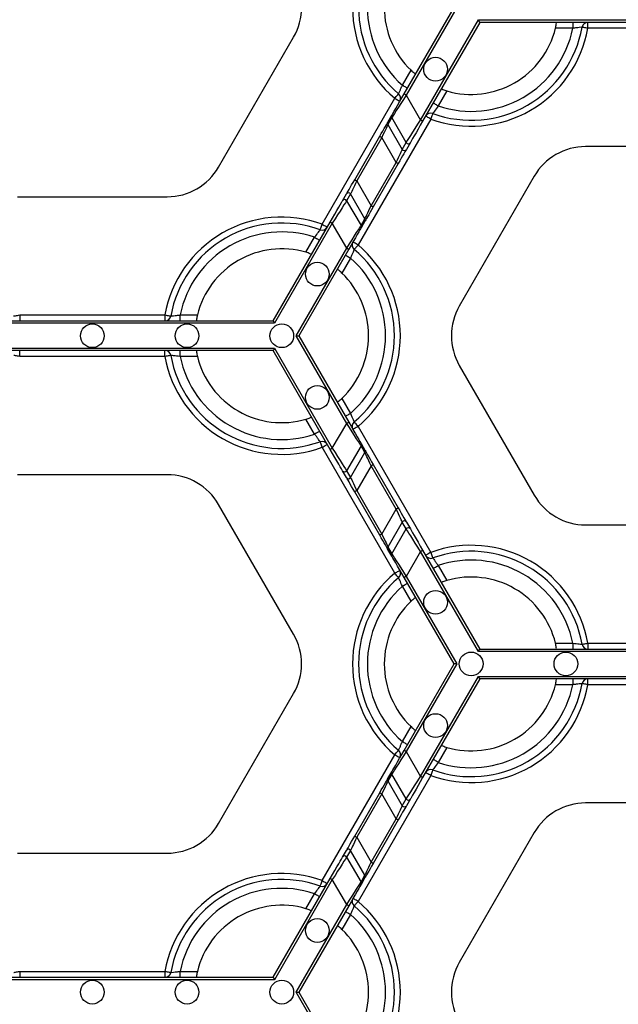
# Model space of a CAD drawing. Units: millimetres. Extents: x -28 to 718, y -101 to 370.
# Drawn here: x 123 to 137, y 206 to 230 of the extents above; entities that cross this region are included whole.
import ezdxf

# ---------------------------------------------------------------- set-up
doc = ezdxf.new("R2010")
doc.units = ezdxf.units.MM

msp = doc.modelspace()

# ---------------------------------------------------------------- linework, layer by layer
at = {"color": 7, "linetype": 'Continuous', "lineweight": 25}
for p, q in [((132.046407, 227.743112), (133.248018, 229.824366)), ((133.314001, 229.824366), (132.095895, 227.714545)), ((132.442305, 227.114543), (133.833616, 229.524363)), ((133.866608, 229.467223), (132.491792, 227.085971)), ((133.833616, 229.524363), (142.61416, 229.524363)), ((142.581168, 229.467223), (133.866608, 229.467223)), ((136.109901, 229.324364), (135.69267, 229.324364)), ((136.109901, 229.467223), (136.109901, 229.324364)), ((136.473464, 229.324364), (136.473464, 229.467223)), ((139.974311, 229.324364), (136.473464, 229.324364)), ((127.576509, 225.982216), (129.382381, 229.110077)), ((132.002653, 227.953044), (132.211268, 228.314376)), ((132.095895, 227.714545), (132.442305, 227.114543)), ((133.077294, 227.814378), (132.868679, 227.453042)), ((130.070448, 224.606367), (131.820872, 227.638191)), ((131.6556, 227.066216), (131.749891, 227.229533)), ((131.749959, 227.172432), (131.655668, 227.009111)), ((132.09637, 226.57243), (131.749959, 227.172432)), ((132.686898, 227.138189), (130.936473, 224.106365)), ((131.655668, 227.009111), (132.002078, 226.409113)), ((130.854038, 225.677871), (131.457923, 226.72383)), ((131.50741, 226.695258), (130.903525, 225.649299)), ((131.85382, 226.095257), (131.50741, 226.695258)), ((132.002078, 226.409113), (132.09637, 226.57243)), ((132.195276, 226.572392), (132.100985, 226.409071)), ((140.02976, 226.476624), (136.418015, 226.476624)), ((131.249935, 225.049297), (131.85382, 226.095257)), ((131.903307, 226.066685), (131.299423, 225.020725)), ((135.180837, 225.762339), (133.374964, 222.634475)), ((130.903525, 225.649299), (131.249935, 225.049297)), ((130.562069, 225.172164), (130.65636, 225.335481)), ((130.755267, 225.335442), (130.660976, 225.172125)), ((131.101677, 224.735445), (130.755267, 225.335442)), ((122.727585, 225.267931), (126.33933, 225.267931)), ((130.660976, 225.172125), (131.007385, 224.572124)), ((128.890738, 222.277332), (130.265553, 224.658585)), ((130.31504, 224.630013), (128.923729, 222.220193)), ((130.66145, 224.030011), (130.31504, 224.630013)), ((131.007385, 224.572124), (131.101677, 224.735445)), ((131.101745, 224.678339), (131.007454, 224.515023)), ((129.680051, 223.930178), (129.888666, 224.291509)), ((129.443344, 221.92019), (130.66145, 224.030011)), ((130.710938, 224.001439), (129.509327, 221.92019)), ((130.754692, 223.791512), (130.546076, 223.43018)), ((128.923729, 222.220193), (120.143186, 222.220193)), ((120.176177, 222.277332), (128.890738, 222.277332)), ((122.783033, 222.420192), (122.783033, 222.277332)), ((122.783033, 222.420192), (126.283882, 222.420192)), ((126.283882, 222.420192), (126.283882, 222.277332)), ((126.647445, 222.277332), (126.647445, 222.420192)), ((126.647445, 222.420192), (127.064675, 222.420192)), ((130.66145, 219.810368), (129.443344, 221.92019)), ((129.443344, 221.92019), (129.509327, 221.92019)), ((129.509327, 221.92019), (130.710938, 219.83894)), ((120.143186, 221.620191), (128.923729, 221.620191)), ((128.890738, 221.563047), (120.176177, 221.563047)), ((122.783033, 221.420192), (122.783033, 221.563047)), ((126.283882, 221.420192), (126.283882, 221.563047)), ((126.647445, 221.420192), (126.647445, 221.563047)), ((130.265553, 219.181799), (128.890738, 221.563047)), ((128.923729, 221.620191), (130.31504, 219.210371)), ((126.283882, 221.420192), (122.783033, 221.420192)), ((127.064675, 221.420192), (126.647445, 221.420192)), ((133.374964, 221.205905), (135.180837, 218.078045)), ((130.546076, 220.410204), (130.754692, 220.048872)), ((129.888666, 219.54887), (129.680051, 219.910202)), ((130.31504, 219.210371), (130.66145, 219.810368)), ((130.936473, 219.734015), (132.686898, 216.702191)), ((131.820872, 216.202193), (130.070448, 219.234017)), ((131.007385, 219.268256), (130.660976, 218.668254)), ((130.755267, 218.504937), (131.101677, 219.104939)), ((131.101677, 219.104939), (131.007385, 219.268256)), ((131.007454, 219.325361), (131.101745, 219.16204)), ((130.65636, 218.504899), (130.562069, 218.668216)), ((130.660976, 218.668254), (130.755267, 218.504937)), ((131.249935, 218.791082), (130.903525, 218.191085)), ((131.85382, 217.745123), (131.249935, 218.791082)), ((131.299423, 218.819654), (131.903307, 217.773695)), ((126.33933, 218.572452), (122.727585, 218.572452)), ((131.457923, 217.116553), (130.854038, 218.162513)), ((130.903525, 218.191085), (131.50741, 217.145125)), ((129.382381, 214.730303), (127.576509, 217.858163)), ((131.50741, 217.145125), (131.85382, 217.745123)), ((132.002078, 217.43127), (131.655668, 216.831269)), ((131.749959, 216.667952), (132.09637, 217.267954)), ((132.09637, 217.267954), (132.002078, 217.43127)), ((132.100985, 217.431309), (132.195276, 217.267992)), ((136.418015, 217.363755), (140.02976, 217.363755)), ((131.749891, 216.610846), (131.6556, 216.774167)), ((131.655668, 216.831269), (131.749959, 216.667952)), ((132.491792, 216.754408), (133.866608, 214.37316)), ((132.442305, 216.725837), (132.095895, 216.125839)), ((133.833616, 214.316016), (132.442305, 216.725837)), ((132.868679, 216.387337), (133.077294, 216.026006)), ((133.248018, 214.016018), (132.046407, 216.097267)), ((132.095895, 216.125839), (133.314001, 214.016018)), ((132.211268, 215.526004), (132.002653, 215.887335)), ((133.866608, 214.37316), (142.581168, 214.37316)), ((135.69267, 214.516016), (136.109901, 214.516016)), ((136.109901, 214.516016), (136.109901, 214.37316)), ((136.473464, 214.516016), (136.473464, 214.37316)), ((136.473464, 214.516016), (139.974311, 214.516016)), ((142.61416, 214.316016), (133.833616, 214.316016)), ((132.046407, 211.934768), (133.248018, 214.016018)), ((133.314001, 214.016018), (132.095895, 211.906196)), ((133.314001, 214.016018), (133.248018, 214.016018)), ((132.442305, 211.306195), (133.833616, 213.716015)), ((133.866608, 213.658875), (132.491792, 211.277623)), ((133.833616, 213.716015), (142.61416, 213.716015)), ((142.581168, 213.658875), (133.866608, 213.658875)), ((136.109901, 213.658875), (136.109901, 213.516016)), ((136.473464, 213.516016), (136.473464, 213.658875)), ((136.109901, 213.516016), (135.69267, 213.516016)), ((139.974311, 213.516016), (136.473464, 213.516016)), ((127.576509, 210.173868), (129.382381, 213.301733)), ((132.002653, 212.144696), (132.211268, 212.506028)), ((133.077294, 212.00603), (132.868679, 211.644698)), ((130.070448, 208.798019), (131.820872, 211.829843)), ((132.095895, 211.906196), (132.442305, 211.306195)), ((132.686898, 211.329841), (130.936473, 208.298016)), ((131.6556, 211.257868), (131.749891, 211.421185)), ((131.749959, 211.364084), (131.655668, 211.200763)), ((132.09637, 210.764082), (131.749959, 211.364084)), ((131.655668, 211.200763), (132.002078, 210.600765)), ((130.854038, 209.869523), (131.457923, 210.915482)), ((131.50741, 210.88691), (130.903525, 209.840951)), ((131.85382, 210.286909), (131.50741, 210.88691)), ((132.002078, 210.600765), (132.09637, 210.764082)), ((132.195276, 210.764044), (132.100985, 210.600727)), ((140.02976, 210.668276), (136.418015, 210.668276)), ((131.249935, 209.240949), (131.85382, 210.286909)), ((131.903307, 210.258337), (131.299423, 209.212377)), ((135.180837, 209.953991), (133.374964, 206.826131)), ((130.903525, 209.840951), (131.249935, 209.240949)), ((122.727585, 209.459583), (126.33933, 209.459583)), ((130.562069, 209.363816), (130.65636, 209.527137)), ((130.755267, 209.527094), (130.660976, 209.363777)), ((131.101677, 208.927097), (130.755267, 209.527094)), ((130.660976, 209.363777), (131.007385, 208.763776)), ((131.007385, 208.763776), (131.101677, 208.927097)), ((128.890738, 206.468984), (130.265553, 208.850237)), ((130.31504, 208.821665), (128.923729, 206.411845)), ((130.66145, 208.221663), (130.31504, 208.821665)), ((131.101745, 208.869991), (131.007454, 208.706674)), ((129.680051, 208.121829), (129.888666, 208.483166)), ((129.443344, 206.111842), (130.66145, 208.221663)), ((130.710938, 208.193095), (129.509327, 206.111842)), ((130.754692, 207.983163), (130.546076, 207.621832)), ((122.783033, 206.611844), (122.783033, 206.468984)), ((122.783033, 206.611844), (126.283882, 206.611844)), ((126.283882, 206.611844), (126.283882, 206.468984)), ((126.647445, 206.468984), (126.647445, 206.611844)), ((126.647445, 206.611844), (127.064675, 206.611844)), ((128.923729, 206.411845), (120.143186, 206.411845)), ((120.176177, 206.468984), (128.890738, 206.468984)), ((130.66145, 204.00202), (129.443344, 206.111842)), ((129.443344, 206.111842), (129.509327, 206.111842)), ((129.509327, 206.111842), (130.710938, 204.030592))]:
    msp.add_line(p, q, dxfattribs=at)
at = {"color": 7, "linetype": 'Continuous', "lineweight": 25, "flags": 128}
for points in [[(133.866608, 229.467223), (133.866106, 229.468088), (133.864618, 229.470668), (133.862187, 229.474878), (133.858889, 229.480592), (133.854823, 229.487634), (133.850112, 229.495791), (133.8449, 229.504821), (133.839345, 229.514443), (133.833616, 229.524363)], [(136.473464, 229.324364), (136.446024, 229.329243), (136.419638, 229.33393), (136.395321, 229.338252), (136.374007, 229.342041), (136.356515, 229.345153), (136.343518, 229.347461), (136.335514, 229.348883), (136.332811, 229.349364)], [(132.126371, 227.881616), (132.123994, 227.882987), (132.116954, 227.887053), (132.105521, 227.893652), (132.090135, 227.902538), (132.071387, 227.91336), (132.049998, 227.925711), (132.02679, 227.939109), (132.002653, 227.953044)], [(131.749891, 227.229533), (131.758149, 227.243834), (131.776759, 227.276067), (131.805055, 227.325079), (131.84202, 227.389103), (131.886325, 227.465844), (131.93638, 227.552543), (131.990388, 227.646084), (132.046407, 227.743112)], [(132.095895, 227.714545), (132.030539, 227.612123), (131.96753, 227.513383), (131.909131, 227.421869), (131.857441, 227.340866), (131.814316, 227.273283), (131.781305, 227.22155), (131.759593, 227.187525), (131.749959, 227.172432)], [(131.820872, 227.638191), (131.838816, 227.659512), (131.85607, 227.680021), (131.871971, 227.69892), (131.885909, 227.715481), (131.897348, 227.729075), (131.905848, 227.739178), (131.911081, 227.745399), (131.912849, 227.747497)], [(132.095895, 227.714545), (132.08624, 227.720118), (132.076957, 227.725478), (132.068401, 227.730416), (132.060902, 227.734746), (132.054748, 227.738301), (132.050175, 227.740941), (132.047359, 227.742567), (132.046407, 227.743112)], [(131.820872, 227.638191), (131.845009, 227.624256), (131.868217, 227.610854), (131.889606, 227.598507), (131.908353, 227.58768), (131.92374, 227.578799), (131.935172, 227.572196), (131.942213, 227.568134), (131.94459, 227.566759)], [(132.868679, 227.453042), (132.844542, 227.466981), (132.821334, 227.480379), (132.799945, 227.492726), (132.781197, 227.503553), (132.765811, 227.512434), (132.754378, 227.519037), (132.747338, 227.523099), (132.744961, 227.524474)], [(132.686898, 227.138189), (132.662761, 227.152124), (132.639552, 227.165522), (132.618164, 227.177873), (132.599416, 227.188695), (132.584029, 227.197581), (132.572597, 227.20418), (132.565556, 227.208246), (132.56318, 227.209617)], [(132.735573, 227.2725), (132.734638, 227.269915), (132.731868, 227.262273), (132.72737, 227.249863), (132.721316, 227.23316), (132.71394, 227.212805), (132.705525, 227.189585), (132.696394, 227.164389), (132.686898, 227.138189)], [(131.457923, 226.72383), (131.495269, 226.788514), (131.531274, 226.850878), (131.564644, 226.908677), (131.594182, 226.959835), (131.618825, 227.00252), (131.637689, 227.035192), (131.650095, 227.05668), (131.6556, 227.066216)], [(131.655668, 227.009111), (131.651539, 227.00037), (131.642235, 226.980675), (131.628086, 226.950724), (131.609604, 226.911598), (131.587452, 226.864702), (131.562423, 226.811717), (131.53542, 226.754552), (131.50741, 226.695258)], [(132.09637, 226.57243), (132.106002, 226.587527), (132.127715, 226.621553), (132.160727, 226.673281), (132.203852, 226.740864), (132.255542, 226.821867), (132.313941, 226.913382), (132.376949, 227.012125), (132.442305, 227.114543)], [(132.491792, 227.085971), (132.435772, 226.988943), (132.381765, 226.895398), (132.331709, 226.808699), (132.287404, 226.731962), (132.250439, 226.667938), (132.222143, 226.618926), (132.203533, 226.586693), (132.195276, 226.572392)], [(132.491792, 227.085971), (132.490841, 227.08652), (132.488026, 227.088147), (132.483452, 227.090786), (132.477298, 227.094341), (132.469798, 227.098671), (132.461243, 227.10361), (132.451959, 227.10897), (132.442305, 227.114543)], [(131.457923, 226.72383), (131.458874, 226.723281), (131.46169, 226.721655), (131.466262, 226.719015), (131.472417, 226.71546), (131.479916, 226.71113), (131.488472, 226.706192), (131.497755, 226.700831), (131.50741, 226.695258)], [(131.85382, 226.095257), (131.881829, 226.154551), (131.908833, 226.21172), (131.933861, 226.2647), (131.956014, 226.311596), (131.974496, 226.350722), (131.988644, 226.380674), (131.99795, 226.400373), (132.002078, 226.409113)], [(132.100985, 226.409071), (132.09548, 226.399538), (132.083073, 226.378051), (132.064209, 226.345375), (132.039567, 226.302694), (132.010029, 226.251532), (131.976658, 226.193732), (131.940654, 226.131373), (131.903307, 226.066685)], [(131.903307, 226.066685), (131.902357, 226.067234), (131.89954, 226.06886), (131.894967, 226.0715), (131.888813, 226.075055), (131.881314, 226.079385), (131.872758, 226.084323), (131.863474, 226.089684), (131.85382, 226.095257)], [(130.65636, 225.335481), (130.661865, 225.345017), (130.674272, 225.366505), (130.693136, 225.399181), (130.717779, 225.441862), (130.747316, 225.49302), (130.780687, 225.550819), (130.816692, 225.613183), (130.854038, 225.677871)], [(130.903525, 225.649299), (130.875516, 225.590001), (130.848511, 225.532836), (130.823484, 225.479856), (130.801331, 225.43296), (130.782848, 225.393833), (130.768701, 225.363882), (130.759396, 225.344183), (130.755267, 225.335442)], [(130.854038, 225.677871), (130.854989, 225.677322), (130.857805, 225.675695), (130.862378, 225.673056), (130.868532, 225.669501), (130.876031, 225.665171), (130.884587, 225.660232), (130.893871, 225.654872), (130.903525, 225.649299)], [(130.265553, 224.658585), (130.321572, 224.755612), (130.37558, 224.849158), (130.425636, 224.935853), (130.469941, 225.012594), (130.506906, 225.076618), (130.535202, 225.12563), (130.553812, 225.157863), (130.562069, 225.172164)], [(130.660976, 225.172125), (130.651342, 225.157028), (130.62963, 225.123003), (130.596618, 225.07127), (130.553493, 225.003691), (130.501803, 224.922689), (130.443405, 224.83117), (130.380396, 224.732431), (130.31504, 224.630013)], [(131.101677, 224.735445), (131.105806, 224.744181), (131.115111, 224.763881), (131.129259, 224.793832), (131.147741, 224.832958), (131.169894, 224.879854), (131.194922, 224.932838), (131.221925, 224.990004), (131.249935, 225.049297)], [(131.299423, 225.020725), (131.298471, 225.021275), (131.295656, 225.022901), (131.291082, 225.025541), (131.284928, 225.029096), (131.277429, 225.033425), (131.268873, 225.038364), (131.25959, 225.043724), (131.249935, 225.049297)], [(131.299423, 225.020725), (131.262076, 224.956042), (131.226071, 224.893678), (131.192701, 224.835879), (131.163163, 224.784721), (131.13852, 224.742035), (131.119656, 224.709364), (131.10725, 224.687872), (131.101745, 224.678339)], [(130.021772, 224.472056), (130.022707, 224.474636), (130.025477, 224.482283), (130.029975, 224.494693), (130.036029, 224.511395), (130.043405, 224.531746), (130.05182, 224.554966), (130.060952, 224.580162), (130.070448, 224.606367)], [(130.070448, 224.606367), (130.094584, 224.592432), (130.117793, 224.579029), (130.139182, 224.566683), (130.157929, 224.555856), (130.173315, 224.546975), (130.184748, 224.540376), (130.191789, 224.53631), (130.194166, 224.534939)], [(130.265553, 224.658585), (130.266504, 224.658035), (130.26932, 224.656409), (130.273893, 224.653769), (130.280048, 224.650214), (130.287547, 224.645885), (130.296102, 224.640946), (130.305385, 224.635586), (130.31504, 224.630013)], [(130.66145, 224.030011), (130.726806, 224.132433), (130.789815, 224.231173), (130.848213, 224.322687), (130.899903, 224.40369), (130.943028, 224.471273), (130.97604, 224.523005), (130.997752, 224.557031), (131.007385, 224.572124)], [(131.007454, 224.515023), (130.999197, 224.500722), (130.980586, 224.468484), (130.95229, 224.419476), (130.915326, 224.355452), (130.87102, 224.278711), (130.820965, 224.192012), (130.766957, 224.098471), (130.710938, 224.001439)], [(129.888666, 224.291509), (129.912803, 224.277575), (129.936011, 224.264176), (129.9574, 224.251826), (129.976148, 224.241003), (129.991534, 224.232122), (130.002967, 224.225519), (130.010007, 224.221457), (130.012384, 224.220082)], [(130.936473, 224.106365), (130.912337, 224.120299), (130.889128, 224.133702), (130.867739, 224.146049), (130.848991, 224.156875), (130.833605, 224.165756), (130.822173, 224.172355), (130.815132, 224.176421), (130.812755, 224.177792)], [(130.936473, 224.106365), (130.918529, 224.085039), (130.901275, 224.064535), (130.885374, 224.045636), (130.871436, 224.029074), (130.859997, 224.01548), (130.851498, 224.005377), (130.846263, 223.999157), (130.844496, 223.997058)], [(130.630974, 223.862939), (130.633351, 223.861568), (130.640391, 223.857502), (130.651824, 223.850903), (130.66721, 223.842018), (130.685958, 223.831196), (130.707347, 223.818845), (130.730555, 223.805446), (130.754692, 223.791512)], [(130.66145, 224.030011), (130.671105, 224.024438), (130.680388, 224.019078), (130.688944, 224.014139), (130.696443, 224.009809), (130.702597, 224.006254), (130.70717, 224.003615), (130.709987, 224.001988), (130.710938, 224.001439)], [(122.642381, 222.395192), (122.645083, 222.395673), (122.653087, 222.397095), (122.666085, 222.399403), (122.683577, 222.402515), (122.704891, 222.4063), (122.729208, 222.410625), (122.755593, 222.415313), (122.783033, 222.420192)], [(126.283882, 222.420192), (126.311322, 222.415313), (126.337707, 222.410625), (126.362024, 222.4063), (126.383338, 222.402515), (126.40083, 222.399403), (126.413828, 222.397095), (126.421831, 222.395673), (126.424534, 222.395192)], [(128.890738, 222.277332), (128.891239, 222.276464), (128.892727, 222.273888), (128.895158, 222.269677), (128.898456, 222.263964), (128.902523, 222.256922), (128.907233, 222.24876), (128.912445, 222.239734), (128.918, 222.230113), (128.923729, 222.220193)], [(128.923729, 221.620191), (128.918, 221.610267), (128.912445, 221.600645), (128.907233, 221.591619), (128.902523, 221.583462), (128.898456, 221.576416), (128.895158, 221.570702), (128.892727, 221.566496), (128.891239, 221.563916), (128.890738, 221.563047)], [(122.783033, 221.420192), (122.755593, 221.425067), (122.729208, 221.429758), (122.704891, 221.43408), (122.683577, 221.437869), (122.666085, 221.440977), (122.653087, 221.443289), (122.645083, 221.444711), (122.642381, 221.445192)], [(126.424534, 221.445192), (126.421831, 221.444711), (126.413828, 221.443289), (126.40083, 221.440977), (126.383338, 221.437869), (126.362024, 221.43408), (126.337707, 221.429758), (126.311322, 221.425067), (126.283882, 221.420192)], [(130.754692, 220.048872), (130.730555, 220.034933), (130.707347, 220.021535), (130.685958, 220.009188), (130.66721, 219.998361), (130.651824, 219.98948), (130.640391, 219.982877), (130.633351, 219.978815), (130.630974, 219.97744)], [(130.66145, 219.810368), (130.671105, 219.815941), (130.680388, 219.821302), (130.688944, 219.826245), (130.696443, 219.830574), (130.702597, 219.834125), (130.70717, 219.836765), (130.709987, 219.838391), (130.710938, 219.83894)], [(130.710938, 219.83894), (130.766957, 219.741912), (130.820965, 219.648367), (130.87102, 219.561668), (130.915326, 219.484931), (130.95229, 219.420907), (130.980586, 219.371895), (130.999197, 219.339662), (131.007454, 219.325361)], [(130.844496, 219.843325), (130.846263, 219.841222), (130.851498, 219.835002), (130.859997, 219.824903), (130.871436, 219.811309), (130.885374, 219.794743), (130.901275, 219.775845), (130.918529, 219.755341), (130.936473, 219.734015)], [(130.012384, 219.620298), (130.010007, 219.618927), (130.002967, 219.614861), (129.991534, 219.608262), (129.976148, 219.599376), (129.9574, 219.588554), (129.936011, 219.576203), (129.912803, 219.562805), (129.888666, 219.54887)], [(131.007385, 219.268256), (130.997752, 219.283353), (130.97604, 219.317378), (130.943028, 219.369111), (130.899903, 219.43669), (130.848213, 219.517693), (130.789815, 219.609211), (130.726806, 219.707951), (130.66145, 219.810368)], [(130.936473, 219.734015), (130.912337, 219.72008), (130.889128, 219.706682), (130.867739, 219.694331), (130.848991, 219.683508), (130.833605, 219.674623), (130.822173, 219.668024), (130.815132, 219.663958), (130.812755, 219.662587)], [(130.070448, 219.234017), (130.060952, 219.260218), (130.05182, 219.285413), (130.043405, 219.308634), (130.036029, 219.328984), (130.029975, 219.345691), (130.025477, 219.358101), (130.022707, 219.365743), (130.021772, 219.368323)], [(130.070448, 219.234017), (130.094584, 219.247952), (130.117793, 219.26135), (130.139182, 219.273701), (130.157929, 219.284523), (130.173315, 219.293405), (130.184748, 219.300008), (130.191789, 219.304074), (130.194166, 219.305445)], [(130.31504, 219.210371), (130.305385, 219.204794), (130.296102, 219.199434), (130.287547, 219.194495), (130.280048, 219.190165), (130.273893, 219.186614), (130.26932, 219.183975), (130.266504, 219.182348), (130.265553, 219.181799)], [(130.562069, 218.668216), (130.553812, 218.682517), (130.535202, 218.714754), (130.506906, 218.763762), (130.469941, 218.827786), (130.425636, 218.904527), (130.37558, 218.991226), (130.321572, 219.084767), (130.265553, 219.181799)], [(130.31504, 219.210371), (130.380396, 219.107949), (130.443405, 219.00921), (130.501803, 218.917695), (130.553493, 218.836692), (130.596618, 218.769109), (130.62963, 218.717377), (130.651342, 218.683351), (130.660976, 218.668254)], [(131.249935, 218.791082), (131.221925, 218.85038), (131.194922, 218.907545), (131.169894, 218.960525), (131.147741, 219.007421), (131.129259, 219.046548), (131.115111, 219.076499), (131.105806, 219.096198), (131.101677, 219.104939)], [(131.101745, 219.16204), (131.10725, 219.152508), (131.119656, 219.13102), (131.13852, 219.098344), (131.163163, 219.055663), (131.192701, 219.004501), (131.226071, 218.946701), (131.262076, 218.884342), (131.299423, 218.819654)], [(131.249935, 218.791082), (131.25959, 218.796659), (131.268873, 218.802015), (131.277429, 218.806958), (131.284928, 218.811288), (131.291082, 218.814839), (131.295656, 218.817478), (131.298471, 218.819105), (131.299423, 218.819654)], [(130.854038, 218.162513), (130.816692, 218.227197), (130.780687, 218.28956), (130.747316, 218.34736), (130.717779, 218.398517), (130.693136, 218.441203), (130.674272, 218.473875), (130.661865, 218.495366), (130.65636, 218.504899)], [(130.755267, 218.504937), (130.759396, 218.496197), (130.768701, 218.476502), (130.782848, 218.44655), (130.801331, 218.407424), (130.823484, 218.360528), (130.848511, 218.307544), (130.875516, 218.250379), (130.903525, 218.191085)], [(130.903525, 218.191085), (130.893871, 218.185507), (130.884587, 218.180152), (130.876031, 218.175209), (130.868532, 218.170879), (130.862378, 218.167328), (130.857805, 218.164688), (130.854989, 218.163062), (130.854038, 218.162513)], [(131.85382, 217.745123), (131.863474, 217.7507), (131.872758, 217.756056), (131.881314, 217.760999), (131.888813, 217.765329), (131.894967, 217.768879), (131.89954, 217.771519), (131.902357, 217.773145), (131.903307, 217.773695)], [(132.002078, 217.43127), (131.99795, 217.440011), (131.988644, 217.459706), (131.974496, 217.489657), (131.956014, 217.528783), (131.933861, 217.57568), (131.908833, 217.628664), (131.881829, 217.685829), (131.85382, 217.745123)], [(131.903307, 217.773695), (131.940654, 217.709011), (131.976658, 217.646647), (132.010029, 217.588848), (132.039567, 217.53769), (132.064209, 217.495005), (132.083073, 217.462333), (132.09548, 217.440841), (132.100985, 217.431309)], [(132.442305, 216.725837), (132.376949, 216.828259), (132.313941, 216.926998), (132.255542, 217.018512), (132.203852, 217.099515), (132.160727, 217.167098), (132.127715, 217.218831), (132.106002, 217.252857), (132.09637, 217.267954)], [(132.195276, 217.267992), (132.203533, 217.253691), (132.222143, 217.221453), (132.250439, 217.172446), (132.287404, 217.108422), (132.331709, 217.031681), (132.381765, 216.944982), (132.435772, 216.851441), (132.491792, 216.754408)], [(131.50741, 217.145125), (131.497755, 217.139548), (131.488472, 217.134192), (131.479916, 217.129249), (131.472417, 217.124919), (131.466262, 217.121369), (131.46169, 217.118729), (131.458874, 217.117103), (131.457923, 217.116553)], [(131.6556, 216.774167), (131.650095, 216.7837), (131.637689, 216.805187), (131.618825, 216.837863), (131.594182, 216.880545), (131.564644, 216.931707), (131.531274, 216.989506), (131.495269, 217.051865), (131.457923, 217.116553)], [(131.50741, 217.145125), (131.53542, 217.085827), (131.562423, 217.028662), (131.587452, 216.975682), (131.609604, 216.928786), (131.628086, 216.88966), (131.642235, 216.859709), (131.651539, 216.840009), (131.655668, 216.831269)], [(132.442305, 216.725837), (132.451959, 216.731414), (132.461243, 216.736774), (132.469798, 216.741713), (132.477298, 216.746043), (132.483452, 216.749593), (132.488026, 216.752233), (132.490841, 216.753859), (132.491792, 216.754408)], [(132.046407, 216.097267), (131.990388, 216.194295), (131.93638, 216.28784), (131.886325, 216.37454), (131.84202, 216.451276), (131.805055, 216.515304), (131.776759, 216.564312), (131.758149, 216.596546), (131.749891, 216.610846)], [(131.749959, 216.667952), (131.759593, 216.652855), (131.781305, 216.618829), (131.814316, 216.567097), (131.857441, 216.499518), (131.909131, 216.418515), (131.96753, 216.326996), (132.030539, 216.228257), (132.095895, 216.125839)], [(132.686898, 216.702191), (132.662761, 216.688256), (132.639552, 216.674858), (132.618164, 216.662507), (132.599416, 216.651684), (132.584029, 216.642803), (132.572597, 216.6362), (132.565556, 216.632138), (132.56318, 216.630763)], [(132.686898, 216.702191), (132.696394, 216.67599), (132.705525, 216.650794), (132.71394, 216.627574), (132.721316, 216.607223), (132.72737, 216.590517), (132.731868, 216.578106), (132.734638, 216.570464), (132.735573, 216.567884)], [(131.820872, 216.202193), (131.845009, 216.216127), (131.868217, 216.229526), (131.889606, 216.241877), (131.908353, 216.252699), (131.92374, 216.261584), (131.935172, 216.268184), (131.942213, 216.272249), (131.94459, 216.27362)], [(132.744961, 216.31591), (132.747338, 216.317281), (132.754378, 216.321347), (132.765811, 216.327946), (132.781197, 216.336831), (132.799945, 216.347654), (132.821334, 216.360005), (132.844542, 216.373403), (132.868679, 216.387337)], [(131.912849, 216.092882), (131.911081, 216.094985), (131.905848, 216.101205), (131.897348, 216.111304), (131.885909, 216.124898), (131.871971, 216.141464), (131.85607, 216.160363), (131.838816, 216.180867), (131.820872, 216.202193)], [(132.095895, 216.125839), (132.08624, 216.120266), (132.076957, 216.114906), (132.068401, 216.109963), (132.060902, 216.105633), (132.054748, 216.102082), (132.050175, 216.099443), (132.047359, 216.097816), (132.046407, 216.097267)], [(132.002653, 215.887335), (132.02679, 215.901274), (132.049998, 215.914673), (132.071387, 215.927019), (132.090135, 215.937846), (132.105521, 215.946727), (132.116954, 215.953331), (132.123994, 215.957392), (132.126371, 215.958767)], [(133.833616, 214.316016), (133.839345, 214.325941), (133.8449, 214.335563), (133.850112, 214.344588), (133.854823, 214.352746), (133.858889, 214.359792), (133.862187, 214.365505), (133.864618, 214.369712), (133.866106, 214.372292), (133.866608, 214.37316)], [(136.332811, 214.491016), (136.335514, 214.491497), (136.343518, 214.492919), (136.356515, 214.495231), (136.374007, 214.498339), (136.395321, 214.502128), (136.419638, 214.506449), (136.446024, 214.511141), (136.473464, 214.516016)], [(133.866608, 213.658875), (133.866106, 213.659744), (133.864618, 213.66232), (133.862187, 213.66653), (133.858889, 213.672244), (133.854823, 213.679286), (133.850112, 213.687447), (133.8449, 213.696473), (133.839345, 213.706095), (133.833616, 213.716015)], [(136.473464, 213.516016), (136.446024, 213.520895), (136.419638, 213.525582), (136.395321, 213.529908), (136.374007, 213.533693), (136.356515, 213.536805), (136.343518, 213.539113), (136.335514, 213.540535), (136.332811, 213.541016)], [(132.126371, 212.073268), (132.123994, 212.074639), (132.116954, 212.078705), (132.105521, 212.085304), (132.090135, 212.094189), (132.071387, 212.105012), (132.049998, 212.117363), (132.02679, 212.130761), (132.002653, 212.144696)], [(131.749891, 211.421185), (131.758149, 211.435486), (131.776759, 211.467723), (131.805055, 211.516731), (131.84202, 211.580755), (131.886325, 211.657496), (131.93638, 211.744195), (131.990388, 211.837736), (132.046407, 211.934768)], [(132.095895, 211.906196), (132.030539, 211.803774), (131.96753, 211.705035), (131.909131, 211.613521), (131.857441, 211.532518), (131.814316, 211.464935), (131.781305, 211.413202), (131.759593, 211.379176), (131.749959, 211.364084)], [(131.820872, 211.829843), (131.838816, 211.851169), (131.85607, 211.871673), (131.871971, 211.890572), (131.885909, 211.907133), (131.897348, 211.920727), (131.905848, 211.93083), (131.911081, 211.93705), (131.912849, 211.939149)], [(131.820872, 211.829843), (131.845009, 211.815908), (131.868217, 211.802506), (131.889606, 211.790159), (131.908353, 211.779332), (131.92374, 211.770451), (131.935172, 211.763852), (131.942213, 211.759786), (131.94459, 211.758415)], [(132.095895, 211.906196), (132.08624, 211.911769), (132.076957, 211.91713), (132.068401, 211.922068), (132.060902, 211.926398), (132.054748, 211.929953), (132.050175, 211.932593), (132.047359, 211.934219), (132.046407, 211.934768)], [(132.868679, 211.644698), (132.844542, 211.658633), (132.821334, 211.672031), (132.799945, 211.684382), (132.781197, 211.695205), (132.765811, 211.704086), (132.754378, 211.710689), (132.747338, 211.714751), (132.744961, 211.716126)], [(132.09637, 210.764082), (132.106002, 210.779179), (132.127715, 210.813205), (132.160727, 210.864937), (132.203852, 210.932516), (132.255542, 211.013519), (132.313941, 211.105038), (132.376949, 211.203777), (132.442305, 211.306195)], [(132.491792, 211.277623), (132.490841, 211.278172), (132.488026, 211.279798), (132.483452, 211.282438), (132.477298, 211.285993), (132.469798, 211.290323), (132.461243, 211.295262), (132.451959, 211.300622), (132.442305, 211.306195)], [(132.686898, 211.329841), (132.662761, 211.343776), (132.639552, 211.357178), (132.618164, 211.369525), (132.599416, 211.380351), (132.584029, 211.389233), (132.572597, 211.395832), (132.565556, 211.399898), (132.56318, 211.401268)], [(132.735573, 211.464151), (132.734638, 211.461571), (132.731868, 211.453925), (132.72737, 211.441514), (132.721316, 211.424812), (132.71394, 211.404462), (132.705525, 211.381241), (132.696394, 211.356046), (132.686898, 211.329841)], [(131.457923, 210.915482), (131.495269, 210.980166), (131.531274, 211.042529), (131.564644, 211.100329), (131.594182, 211.151487), (131.618825, 211.194172), (131.637689, 211.226844), (131.650095, 211.248336), (131.6556, 211.257868)], [(131.655668, 211.200763), (131.651539, 211.192026), (131.642235, 211.172327), (131.628086, 211.142376), (131.609604, 211.103249), (131.587452, 211.056353), (131.562423, 211.003369), (131.53542, 210.946204), (131.50741, 210.88691)], [(132.491792, 211.277623), (132.435772, 211.180595), (132.381765, 211.08705), (132.331709, 211.000355), (132.287404, 210.923614), (132.250439, 210.85959), (132.222143, 210.810578), (132.203533, 210.778345), (132.195276, 210.764044)], [(131.457923, 210.915482), (131.458874, 210.914933), (131.46169, 210.913307), (131.466262, 210.910667), (131.472417, 210.907112), (131.479916, 210.902782), (131.488472, 210.897843), (131.497755, 210.892483), (131.50741, 210.88691)], [(131.85382, 210.286909), (131.881829, 210.346207), (131.908833, 210.403372), (131.933861, 210.456352), (131.956014, 210.503248), (131.974496, 210.542374), (131.988644, 210.572325), (131.99795, 210.592025), (132.002078, 210.600765)], [(132.100985, 210.600727), (132.09548, 210.59119), (132.083073, 210.569703), (132.064209, 210.537027), (132.039567, 210.494345), (132.010029, 210.443188), (131.976658, 210.385388), (131.940654, 210.323025), (131.903307, 210.258337)], [(131.903307, 210.258337), (131.902357, 210.258886), (131.89954, 210.260512), (131.894967, 210.263152), (131.888813, 210.266707), (131.881314, 210.271037), (131.872758, 210.275975), (131.863474, 210.281336), (131.85382, 210.286909)], [(130.65636, 209.527137), (130.661865, 209.536669), (130.674272, 209.558157), (130.693136, 209.590833), (130.717779, 209.633514), (130.747316, 209.684676), (130.780687, 209.742475), (130.816692, 209.804835), (130.854038, 209.869523)], [(130.854038, 209.869523), (130.854989, 209.868974), (130.857805, 209.867347), (130.862378, 209.864708), (130.868532, 209.861153), (130.876031, 209.856823), (130.884587, 209.851884), (130.893871, 209.846524), (130.903525, 209.840951)], [(130.903525, 209.840951), (130.875516, 209.781657), (130.848511, 209.724488), (130.823484, 209.671508), (130.801331, 209.624612), (130.782848, 209.585485), (130.768701, 209.555534), (130.759396, 209.535835), (130.755267, 209.527094)], [(130.265553, 208.850237), (130.321572, 208.947264), (130.37558, 209.04081), (130.425636, 209.127509), (130.469941, 209.204246), (130.506906, 209.268269), (130.535202, 209.317281), (130.553812, 209.349515), (130.562069, 209.363816)], [(130.660976, 209.363777), (130.651342, 209.34868), (130.62963, 209.314655), (130.596618, 209.262926), (130.553493, 209.195343), (130.501803, 209.11434), (130.443405, 209.022826), (130.380396, 208.924082), (130.31504, 208.821665)], [(131.101677, 208.927097), (131.105806, 208.935837), (131.115111, 208.955532), (131.129259, 208.985484), (131.147741, 209.02461), (131.169894, 209.071506), (131.194922, 209.12449), (131.221925, 209.181655), (131.249935, 209.240949)], [(131.299423, 209.212377), (131.262076, 209.147693), (131.226071, 209.08533), (131.192701, 209.027531), (131.163163, 208.976373), (131.13852, 208.933687), (131.119656, 208.901015), (131.10725, 208.879528), (131.101745, 208.869991)], [(131.299423, 209.212377), (131.298471, 209.212927), (131.295656, 209.214553), (131.291082, 209.217192), (131.284928, 209.220747), (131.277429, 209.225077), (131.268873, 209.230016), (131.25959, 209.235376), (131.249935, 209.240949)], [(130.021772, 208.663708), (130.022707, 208.666292), (130.025477, 208.673934), (130.029975, 208.686345), (130.036029, 208.703047), (130.043405, 208.723402), (130.05182, 208.746622), (130.060952, 208.771818), (130.070448, 208.798019)], [(130.070448, 208.798019), (130.094584, 208.784084), (130.117793, 208.770686), (130.139182, 208.758335), (130.157929, 208.747512), (130.173315, 208.738627), (130.184748, 208.732028), (130.191789, 208.727962), (130.194166, 208.726591)], [(130.265553, 208.850237), (130.266504, 208.849687), (130.26932, 208.848061), (130.273893, 208.845421), (130.280048, 208.841866), (130.287547, 208.837536), (130.296102, 208.832598), (130.305385, 208.827238), (130.31504, 208.821665)], [(130.66145, 208.221663), (130.726806, 208.324085), (130.789815, 208.422824), (130.848213, 208.514339), (130.899903, 208.595341), (130.943028, 208.662925), (130.97604, 208.714657), (130.997752, 208.748683), (131.007385, 208.763776)], [(131.007454, 208.706674), (130.999197, 208.692374), (130.980586, 208.66014), (130.95229, 208.611128), (130.915326, 208.547104), (130.87102, 208.470363), (130.820965, 208.383664), (130.766957, 208.290123), (130.710938, 208.193095)], [(129.888666, 208.483166), (129.912803, 208.469227), (129.936011, 208.455828), (129.9574, 208.443482), (129.976148, 208.432655), (129.991534, 208.423774), (130.002967, 208.41717), (130.010007, 208.413109), (130.012384, 208.411734)], [(130.66145, 208.221663), (130.671105, 208.21609), (130.680388, 208.21073), (130.688944, 208.205791), (130.696443, 208.201461), (130.702597, 208.19791), (130.70717, 208.195267), (130.709987, 208.19364), (130.710938, 208.193095)], [(130.936473, 208.298016), (130.912337, 208.311955), (130.889128, 208.325354), (130.867739, 208.3377), (130.848991, 208.348527), (130.833605, 208.357408), (130.822173, 208.364012), (130.815132, 208.368073), (130.812755, 208.369448)], [(130.936473, 208.298016), (130.918529, 208.276695), (130.901275, 208.256187), (130.885374, 208.237288), (130.871436, 208.220726), (130.859997, 208.207132), (130.851498, 208.197029), (130.846263, 208.190809), (130.844496, 208.18871)], [(130.630974, 208.054591), (130.633351, 208.05322), (130.640391, 208.049154), (130.651824, 208.042555), (130.66721, 208.03367), (130.685958, 208.022847), (130.707347, 208.010496), (130.730555, 207.997098), (130.754692, 207.983163)], [(122.642381, 206.586844), (122.645083, 206.587325), (122.653087, 206.588747), (122.666085, 206.591054), (122.683577, 206.594167), (122.704891, 206.597956), (122.729208, 206.602277), (122.755593, 206.606965), (122.783033, 206.611844)], [(126.283882, 206.611844), (126.311322, 206.606965), (126.337707, 206.602277), (126.362024, 206.597956), (126.383338, 206.594167), (126.40083, 206.591054), (126.413828, 206.588747), (126.421831, 206.587325), (126.424534, 206.586844)], [(128.890738, 206.468984), (128.891239, 206.46812), (128.892727, 206.46554), (128.895158, 206.461329), (128.898456, 206.455616), (128.902523, 206.448574), (128.907233, 206.440416), (128.912445, 206.431386), (128.918, 206.421764), (128.923729, 206.411845)]]:
    msp.add_lwpolyline(points, dxfattribs=at)
at = {"color": 7, "linetype": 'Continuous', "lineweight": 25}
for centre in [(132.803268, 228.339749), (129.954077, 223.404806), (124.533457, 221.920191), (126.815196, 221.920191), (129.096934, 221.920191), (129.954077, 220.435576), (132.803268, 215.500632), (133.660411, 214.016017), (135.942149, 214.016017), (132.803268, 212.531402), (129.954077, 207.596458), (124.533457, 206.111843), (126.815196, 206.111843), (129.096934, 206.111843)]:
    msp.add_circle(centre, 0.285714, dxfattribs=at)
for centre, radius, start, end in [((133.660411, 229.824364), 2.857143, 130.0786581, 229.9213419), ((133.660411, 229.824364), 2.714286, 130.0786581, 229.9213419), ((133.660411, 229.824364), 2.5, 131.536959, 228.463041), ((133.660411, 229.824364), 2.092864, 133.8220461, 226.1779539), ((128.145202, 229.824364), 1.428571, 330, 30), ((133.660411, 229.824364), 2.857143, 250.0786581, 349.9213419), ((133.660411, 229.824364), 2.714286, 250.0786581, 349.9213419), ((133.660411, 229.824364), 2.5, 251.536959, 348.463041), ((133.660411, 229.824364), 2.092864, 253.8220461, 346.1779539), ((136.473464, 229.324364), 0.142857, 90, 169.9213419), ((131.820872, 227.638189), 0.142857, 330, 49.9213419), ((131.79928, 227.201041), 0.057018, 150.0198283, 210.116875), ((132.686897, 227.138189), 0.142857, 70.0786581, 150), ((131.704995, 227.037722), 0.057024, 150.02102, 210.1156731), ((132.145834, 226.601033), 0.057139, 210.0391371, 329.9164691), ((136.418016, 225.048053), 1.428571, 90, 150), ((132.051544, 226.437719), 0.057141, 210.0404058, 329.9102677), ((126.33933, 226.696502), 1.428571, 270, 330), ((130.705803, 225.306839), 0.057139, 30.0389267, 149.9166795), ((130.611511, 225.143522), 0.057139, 30.039137, 149.9164692), ((129.096934, 221.920191), 2.857143, 70.0786581, 169.9213419), ((129.096934, 221.920191), 2.714286, 70.0786581, 169.9213419), ((130.958068, 224.543514), 0.057015, 330.0181078, 30.1185955), ((131.052347, 224.706833), 0.057027, 330.0228737, 30.1138194), ((129.096934, 221.920191), 2.5, 71.536959, 168.463041), ((130.070448, 224.606366), 0.142857, 250.0786581, 330), ((130.936473, 224.106366), 0.142857, 150, 229.9213419), ((129.096934, 221.920191), 2.857143, 310.0786581, 49.9213419), ((129.096934, 221.920191), 2.092864, 73.8220461, 166.1779539), ((129.096934, 221.920191), 2.714286, 310.0786581, 49.9213419), ((129.096934, 221.920191), 2.5, 311.536959, 48.463041), ((129.096934, 221.920191), 2.092864, 313.8220461, 46.1779539), ((134.612143, 221.920191), 1.428571, 150, 210), ((126.283881, 222.420191), 0.142857, 270, 349.9213419), ((126.283881, 221.420191), 0.142857, 10.0786581, 90), ((129.096934, 221.920191), 2.857143, 190.0786581, 289.9213419), ((129.096934, 221.920191), 2.714286, 190.0786581, 289.9213419), ((129.096934, 221.920191), 2.5, 191.536959, 288.463041), ((129.096934, 221.920191), 2.092864, 193.8220461, 286.1779539), ((130.936473, 219.734016), 0.142857, 130.0786581, 210), ((130.070448, 219.234016), 0.142857, 30, 109.9213419), ((130.958062, 219.296867), 0.057021, 329.8826065, 29.9807004), ((131.052356, 219.133548), 0.057018, 329.883125, 29.9801717), ((130.611511, 218.696867), 0.057144, 210.0918401, 329.9525538), ((126.33933, 217.143879), 1.428571, 30, 90), ((130.705803, 218.533547), 0.057142, 210.0887113, 329.9556826), ((136.418016, 218.792328), 1.428571, 210, 270), ((132.051543, 217.402661), 0.057142, 30.0885008, 149.955893), ((132.145834, 217.239341), 0.057144, 30.0918402, 149.9525536), ((131.704988, 216.802659), 0.057018, 149.883125, 209.9801717), ((133.660411, 214.016017), 2.857143, 10.0786581, 109.9213419), ((131.799286, 216.63934), 0.057024, 149.8843269, 209.97898), ((132.686897, 216.702192), 0.142857, 210, 289.9213419), ((133.660411, 214.016017), 2.714286, 10.0786581, 109.9213419), ((133.660411, 214.016017), 2.5, 11.536959, 108.463041), ((131.820872, 216.202192), 0.142857, 310.0786581, 30), ((133.660411, 214.016017), 2.857143, 130.0786581, 229.9213419), ((133.660411, 214.016017), 2.714286, 130.0786581, 229.9213419), ((133.660411, 214.016017), 2.092864, 13.8220461, 106.1779539), ((133.660411, 214.016017), 2.5, 131.536959, 228.463041), ((133.660411, 214.016017), 2.092864, 133.8220461, 226.1779539), ((128.145202, 214.016017), 1.428571, 330, 30), ((136.473464, 214.516017), 0.142857, 190.0786581, 270), ((136.473464, 213.516017), 0.142857, 90, 169.9213419), ((133.660411, 214.016017), 2.857143, 250.0786581, 349.9213419), ((133.660411, 214.016017), 2.714286, 250.0786581, 349.9213419), ((133.660411, 214.016017), 2.5, 251.536959, 348.463041), ((133.660411, 214.016017), 2.092864, 253.8220461, 346.1779539), ((131.820872, 211.829842), 0.142857, 330, 49.9213419), ((131.79928, 211.392693), 0.057018, 150.0198283, 210.116875), ((132.686897, 211.329842), 0.142857, 70.0786581, 150), ((131.704998, 211.229374), 0.057027, 150.0228737, 210.1138194), ((132.051543, 210.629368), 0.057139, 210.0387162, 329.91689), ((132.145834, 210.792685), 0.057139, 210.0391371, 329.9164691), ((136.418016, 209.239706), 1.428571, 90, 150), ((126.33933, 210.888155), 1.428571, 270, 330), ((130.611511, 209.335174), 0.057139, 30.039137, 149.9164692), ((130.705801, 209.498488), 0.057141, 30.0406163, 149.9100572), ((129.096934, 206.111843), 2.857143, 70.0786581, 169.9213419), ((131.05235, 208.898485), 0.057024, 330.02102, 30.1156731), ((129.096934, 206.111843), 2.714286, 70.0786581, 169.9213419), ((130.070448, 208.798018), 0.142857, 250.0786581, 330), ((130.958068, 208.735166), 0.057015, 330.0181078, 30.1185955), ((129.096934, 206.111843), 2.5, 71.536959, 168.463041), ((129.096934, 206.111843), 2.092864, 73.8220461, 166.1779539), ((130.936473, 208.298018), 0.142857, 150, 229.9213419), ((129.096934, 206.111843), 2.857143, 310.0786581, 49.9213419), ((129.096934, 206.111843), 2.5, 311.536959, 48.463041), ((129.096934, 206.111843), 2.714286, 310.0786581, 49.9213419), ((129.096934, 206.111843), 2.092864, 313.8220461, 46.1779539), ((134.612143, 206.111843), 1.428571, 150, 210), ((126.283881, 206.611843), 0.142857, 270, 349.9213419)]:
    msp.add_arc(centre, radius, start, end, dxfattribs=at)
for points, knots in [([(135.69267, 229.324364), (135.701753, 229.36128), (135.708257, 229.398161), (135.713943, 229.451435), (135.713256, 229.467221), (135.709891, 229.467221)], [0, 0, 0, 0, 0.5, 0.5, 1, 1, 1, 1]), ([(136.332811, 229.349364), (136.332811, 229.349364), (136.307416, 229.346922), (136.244924, 229.34028), (136.220272, 229.337581), (136.166858, 229.331421), (136.138631, 229.32802), (136.109901, 229.324364)], [0, 0, 0, 0, 0.5, 0.5, 0.75, 0.75, 1, 1, 1, 1]), ([(132.211269, 228.314376), (132.238698, 228.288052), (132.267385, 228.263979), (132.310679, 228.232418), (132.324694, 228.22512), (132.326376, 228.228034)], [0, 0, 0, 0, 0.5, 0.5, 1, 1, 1, 1]), ([(131.912849, 227.747498), (131.912849, 227.747498), (131.923432, 227.770712), (131.948925, 227.828152), (131.958914, 227.850851), (131.980285, 227.900189), (131.991454, 227.926335), (132.002653, 227.953044)], [0, 0, 0, 0, 0.5, 0.5, 0.75, 0.75, 1, 1, 1, 1]), ([(132.944966, 227.870891), (132.943284, 227.867978), (132.956582, 227.859507), (133.005466, 227.837826), (133.040784, 227.824968), (133.077294, 227.814376)], [0, 0, 0, 0, 0.5, 0.5, 1, 1, 1, 1]), ([(132.868679, 227.453044), (132.833621, 227.406944), (132.799569, 227.3608), (132.762685, 227.310157), (132.752673, 227.296282), (132.739126, 227.277463), (132.735573, 227.272498), (132.735573, 227.272498)], [0, 0, 0, 0, 0.5, 0.5, 0.75, 0.75, 1, 1, 1, 1]), ([(129.888666, 224.291511), (129.923724, 224.337611), (129.957776, 224.383755), (129.99466, 224.434398), (130.004673, 224.448273), (130.018219, 224.467092), (130.021772, 224.472057), (130.021772, 224.472057)], [0, 0, 0, 0, 0.5, 0.5, 0.75, 0.75, 1, 1, 1, 1]), ([(129.812379, 223.873664), (129.814061, 223.876577), (129.800763, 223.885048), (129.75188, 223.906729), (129.716561, 223.919587), (129.680051, 223.930179)], [0, 0, 0, 0, 0.5, 0.5, 1, 1, 1, 1]), ([(130.844496, 223.997057), (130.844496, 223.997057), (130.833913, 223.973843), (130.80842, 223.916403), (130.798431, 223.893704), (130.77706, 223.844366), (130.765891, 223.81822), (130.754692, 223.791511)], [0, 0, 0, 0, 0.5, 0.5, 0.75, 0.75, 1, 1, 1, 1]), ([(130.546077, 223.430179), (130.518647, 223.456503), (130.48996, 223.480576), (130.446666, 223.512137), (130.432651, 223.519435), (130.430969, 223.516521)], [0, 0, 0, 0, 0.5, 0.5, 1, 1, 1, 1]), ([(126.424534, 222.395191), (126.424534, 222.395191), (126.449929, 222.397633), (126.512421, 222.404274), (126.537073, 222.406973), (126.590487, 222.413134), (126.618714, 222.416535), (126.647444, 222.420191)], [0, 0, 0, 0, 0.5, 0.5, 0.75, 0.75, 1, 1, 1, 1]), ([(127.064675, 222.420191), (127.055592, 222.383274), (127.049088, 222.346394), (127.043402, 222.29312), (127.044089, 222.277333), (127.047454, 222.277333)], [0, 0, 0, 0, 0.5, 0.5, 1, 1, 1, 1]), ([(127.047454, 221.563048), (127.04409, 221.563048), (127.043403, 221.547296), (127.049068, 221.494121), (127.055593, 221.457105), (127.064675, 221.420191)], [0, 0, 0, 0, 0.5, 0.5, 1, 1, 1, 1]), ([(126.647444, 221.420191), (126.589992, 221.427501), (126.533004, 221.43392), (126.470704, 221.44054), (126.453681, 221.442274), (126.43061, 221.444596), (126.424534, 221.445191), (126.424534, 221.445191)], [0, 0, 0, 0, 0.5, 0.5, 0.75, 0.75, 1, 1, 1, 1]), ([(130.430969, 220.32386), (130.432651, 220.320947), (130.446636, 220.328228), (130.489854, 220.359722), (130.518649, 220.38388), (130.546077, 220.410202)], [0, 0, 0, 0, 0.5, 0.5, 1, 1, 1, 1]), ([(129.680051, 219.910202), (129.716563, 219.920795), (129.751754, 219.933602), (129.800734, 219.955315), (129.814062, 219.963803), (129.812379, 219.966717)], [0, 0, 0, 0, 0.5, 0.5, 1, 1, 1, 1]), ([(130.754692, 220.04887), (130.777087, 219.99546), (130.800022, 219.942898), (130.825438, 219.885634), (130.832449, 219.870025), (130.841973, 219.848884), (130.844496, 219.843324), (130.844496, 219.843324)], [0, 0, 0, 0, 0.5, 0.5, 0.75, 0.75, 1, 1, 1, 1]), ([(130.021772, 219.368324), (130.021772, 219.368324), (130.00696, 219.389096), (129.969962, 219.439894), (129.955298, 219.459895), (129.923256, 219.503072), (129.906197, 219.525817), (129.888666, 219.54887)], [0, 0, 0, 0, 0.5, 0.5, 0.75, 0.75, 1, 1, 1, 1]), ([(132.735573, 216.567883), (132.735573, 216.567883), (132.750385, 216.547111), (132.787383, 216.496313), (132.802047, 216.476313), (132.834089, 216.433136), (132.851148, 216.410391), (132.868679, 216.387337)], [0, 0, 0, 0, 0.5, 0.5, 0.75, 0.75, 1, 1, 1, 1]), ([(132.002653, 215.887337), (131.980258, 215.940748), (131.957323, 215.99331), (131.931907, 216.050574), (131.924896, 216.066183), (131.915372, 216.087324), (131.912849, 216.092883), (131.912849, 216.092883)], [0, 0, 0, 0, 0.5, 0.5, 0.75, 0.75, 1, 1, 1, 1]), ([(133.077294, 216.026005), (133.040782, 216.015413), (133.005591, 216.002606), (132.956611, 215.980893), (132.943283, 215.972404), (132.944966, 215.96949)], [0, 0, 0, 0, 0.5, 0.5, 1, 1, 1, 1]), ([(132.326376, 215.612347), (132.324694, 215.615261), (132.310709, 215.607979), (132.267491, 215.576486), (132.238696, 215.552327), (132.211269, 215.526005)], [0, 0, 0, 0, 0.5, 0.5, 1, 1, 1, 1]), ([(135.709891, 214.37316), (135.713255, 214.37316), (135.713942, 214.388912), (135.708277, 214.442087), (135.701752, 214.479103), (135.69267, 214.516017)], [0, 0, 0, 0, 0.5, 0.5, 1, 1, 1, 1]), ([(136.109901, 214.516017), (136.167353, 214.508706), (136.224341, 214.502288), (136.286641, 214.495667), (136.303664, 214.493934), (136.326735, 214.491612), (136.332811, 214.491017), (136.332811, 214.491017)], [0, 0, 0, 0, 0.5, 0.5, 0.75, 0.75, 1, 1, 1, 1]), ([(135.69267, 213.516017), (135.701753, 213.552933), (135.708257, 213.589813), (135.713943, 213.643088), (135.713256, 213.658874), (135.709891, 213.658874)], [0, 0, 0, 0, 0.5, 0.5, 1, 1, 1, 1]), ([(136.332811, 213.541017), (136.332811, 213.541017), (136.307416, 213.538575), (136.244924, 213.531933), (136.220272, 213.529234), (136.166858, 213.523073), (136.138631, 213.519673), (136.109901, 213.516017)], [0, 0, 0, 0, 0.5, 0.5, 0.75, 0.75, 1, 1, 1, 1]), ([(132.211269, 212.506029), (132.238698, 212.479705), (132.267385, 212.455632), (132.310679, 212.42407), (132.324694, 212.416773), (132.326376, 212.419687)], [0, 0, 0, 0, 0.5, 0.5, 1, 1, 1, 1]), ([(131.912849, 211.939151), (131.912849, 211.939151), (131.923432, 211.962364), (131.948925, 212.019805), (131.958914, 212.042504), (131.980285, 212.091842), (131.991454, 212.117988), (132.002653, 212.144697)], [0, 0, 0, 0, 0.5, 0.5, 0.75, 0.75, 1, 1, 1, 1]), ([(132.944966, 212.062544), (132.943284, 212.05963), (132.956582, 212.051159), (133.005466, 212.029478), (133.040784, 212.01662), (133.077294, 212.006029)], [0, 0, 0, 0, 0.5, 0.5, 1, 1, 1, 1]), ([(132.868679, 211.644697), (132.833621, 211.598597), (132.799569, 211.552453), (132.762685, 211.50181), (132.752673, 211.487934), (132.739126, 211.469115), (132.735573, 211.464151), (132.735573, 211.464151)], [0, 0, 0, 0, 0.5, 0.5, 0.75, 0.75, 1, 1, 1, 1]), ([(129.888666, 208.483164), (129.923724, 208.529264), (129.957776, 208.575407), (129.99466, 208.62605), (130.004673, 208.639926), (130.018219, 208.658745), (130.021772, 208.66371), (130.021772, 208.66371)], [0, 0, 0, 0, 0.5, 0.5, 0.75, 0.75, 1, 1, 1, 1]), ([(129.812379, 208.065317), (129.814061, 208.06823), (129.800763, 208.076701), (129.75188, 208.098382), (129.716561, 208.11124), (129.680051, 208.121832)], [0, 0, 0, 0, 0.5, 0.5, 1, 1, 1, 1]), ([(130.844496, 208.18871), (130.844496, 208.18871), (130.833913, 208.165496), (130.80842, 208.108056), (130.798431, 208.085356), (130.77706, 208.036019), (130.765891, 208.009873), (130.754692, 207.983164)], [0, 0, 0, 0, 0.5, 0.5, 0.75, 0.75, 1, 1, 1, 1]), ([(130.546077, 207.621832), (130.518647, 207.648155), (130.48996, 207.672229), (130.446666, 207.70379), (130.432651, 207.711088), (130.430969, 207.708174)], [0, 0, 0, 0, 0.5, 0.5, 1, 1, 1, 1]), ([(126.424534, 206.586843), (126.424534, 206.586843), (126.449929, 206.589285), (126.512421, 206.595927), (126.537073, 206.598626), (126.590487, 206.604787), (126.618714, 206.608187), (126.647444, 206.611843)], [0, 0, 0, 0, 0.5, 0.5, 0.75, 0.75, 1, 1, 1, 1]), ([(127.064675, 206.611843), (127.055592, 206.574927), (127.049088, 206.538047), (127.043402, 206.484772), (127.044089, 206.468986), (127.047454, 206.468986)], [0, 0, 0, 0, 0.5, 0.5, 1, 1, 1, 1])]:
    msp.add_open_spline(points, degree=3, knots=knots, dxfattribs=at)

doc.saveas('drawing.dxf')
